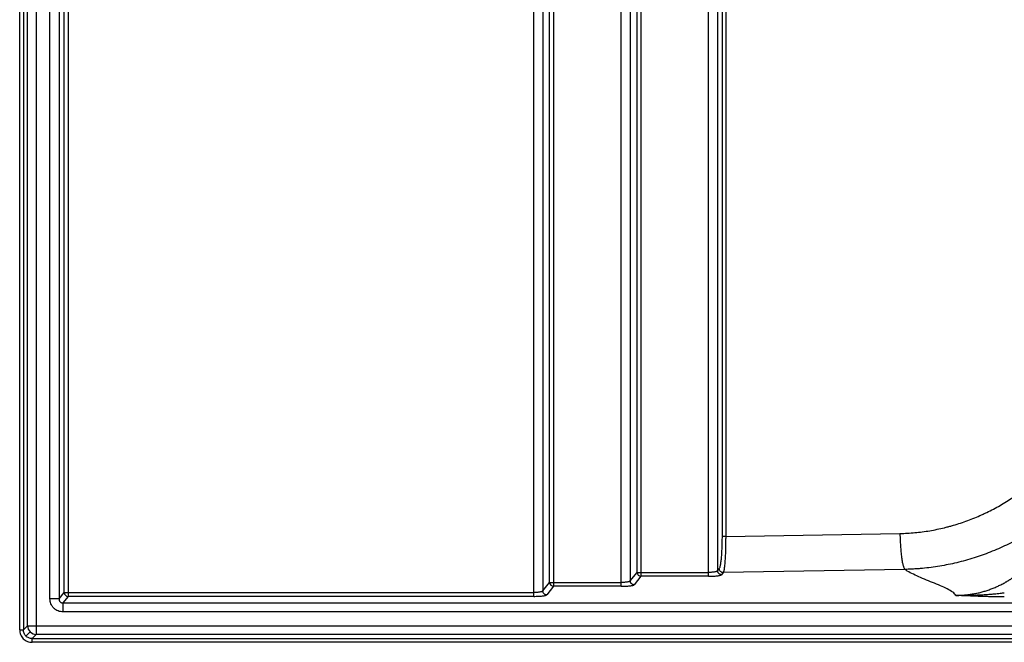
# Model space of a CAD drawing. Extents: x 0 to 1366, y 92 to 676.
# Drawn here: x 0 to 462, y 92 to 384 of the extents above; entities that cross this region are included whole.
import ezdxf

# ---------------------------------------------------------------- set-up
doc = ezdxf.new("R2010")
doc.units = 0
doc.header["$MEASUREMENT"] = 0
doc.layers.get('0').update_dxf_attribs({"lineweight": 0})

msp = doc.modelspace()

# ---------------------------------------------------------------- linework, layer by layer
at = {"color": 18, "lineweight": 25, "true_color": 0x000000}
for p, q in [((0, 97.58), (0, 670.42)), ((1.76, 670.42), (1.76, 97.58)), ((7.75, 672.64), (7.75, 95.36)), ((3.65, 99.46), (3.65, 668.54)), ((14.22, 112.05), (14.22, 655.95)), ((18.45, 655.95), (18.45, 112.05)), ((20.88, 115.09), (20.88, 652.91)), ((22.69, 654.71), (22.69, 113.29)), ((241.3, 115.09), (241.3, 652.91)), ((245.53, 652.19), (245.53, 115.81)), ((248.72, 119.81), (248.72, 648.19)), ((250.54, 650), (250.54, 118)), ((282.31, 119.81), (282.31, 648.19)), ((286.54, 647.48), (286.54, 120.52)), ((289.73, 124.53), (289.73, 643.47)), ((291.55, 645.28), (291.55, 122.72)), ((323.32, 124.53), (323.32, 643.47)), ((327.55, 642.76), (327.55, 125.24)), ((329.76, 141.34), (329.76, 626.66)), ((331.33, 626.66), (331.33, 141.34)), ((331.33, 141.34), (413.11, 142.81)), ((327.55, 125.24), (328.34, 126.23)), ((415.41, 125.95), (330.15, 124.42)), ((286.54, 120.52), (289.73, 124.53)), ((291.55, 122.72), (288.35, 118.72)), ((289.73, 124.53), (323.32, 124.53)), ((323.32, 122.72), (291.55, 122.72)), ((330.15, 124.42), (329.36, 123.44)), ((245.53, 115.81), (248.72, 119.81)), ((250.54, 118), (247.34, 114)), ((248.72, 119.81), (282.31, 119.81)), ((282.31, 118), (250.54, 118)), ((18.45, 112.05), (20.88, 115.09)), ((22.69, 113.29), (20.25, 110.22)), ((20.88, 115.09), (241.3, 115.09)), ((241.3, 113.29), (22.69, 113.29)), ((20.25, 110.22), (1345.8, 110.22)), ((1345.8, 106.01), (20.25, 106.01)), ((1.76, 97.58), (3.65, 99.46)), ((3.65, 99.46), (1362.35, 99.46)), ((7.6, 99.46), (7.75, 99.32)), ((4.98, 96.61), (2.94, 94.57)), ((7.75, 95.36), (5.87, 93.47)), ((5.87, 93.47), (1360.13, 93.47)), ((1358.25, 95.36), (7.75, 95.36)), ((1360.13, 91.71), (5.87, 91.71))]:
    msp.add_line(p, q, dxfattribs=at)
for points, knots in [([(413.11, 142.81), (415.47, 142.85), (417.81, 142.98), (420.13, 143.2), (422.46, 143.42), (424.78, 143.72), (427.09, 144.11), (429.39, 144.5), (431.69, 144.97), (433.97, 145.53), (434.54, 145.67), (435.11, 145.81), (435.68, 145.96), (436.25, 146.11), (436.81, 146.27), (437.38, 146.43), (438.51, 146.75), (439.63, 147.08), (440.75, 147.44), (442.99, 148.16), (445.19, 148.96), (447.37, 149.83), (448.46, 150.27), (449.55, 150.72), (450.63, 151.2), (451.16, 151.43), (451.7, 151.68), (452.23, 151.92), (452.77, 152.17), (453.3, 152.42), (453.83, 152.68), (455.95, 153.7), (458.03, 154.79), (460.07, 155.95), (462.11, 157.12), (464.11, 158.35), (466.08, 159.65)], [0, 0, 0, 0, 1, 1, 1, 2, 2, 2, 3, 3, 3, 4, 4, 4, 5, 5, 5, 6, 6, 6, 7, 7, 7, 8, 8, 8, 9, 9, 9, 10, 10, 10, 11, 11, 11, 12, 12, 12, 12]), ([(477.49, 145.44), (477.41, 145.39), (477.34, 145.34), (477.26, 145.29), (477.04, 145.15), (476.82, 145.01), (476.6, 144.87), (476.24, 144.64), (475.88, 144.4), (475.51, 144.18), (475.26, 144.02), (475.01, 143.86), (474.76, 143.71), (474.51, 143.56), (474.26, 143.4), (474.01, 143.25), (473.43, 142.89), (472.84, 142.54), (472.25, 142.2), (471.66, 141.85), (471.07, 141.51), (470.47, 141.18), (469.27, 140.5), (468.06, 139.84), (466.83, 139.21), (465.62, 138.58), (464.41, 137.98), (463.18, 137.39), (460.66, 136.19), (458.09, 135.07), (455.49, 134.04), (452.98, 133.06), (450.44, 132.15), (447.87, 131.34), (445.19, 130.49), (442.48, 129.73), (439.75, 129.08), (437.13, 128.45), (434.5, 127.92), (431.84, 127.47), (430.47, 127.25), (429.1, 127.04), (427.72, 126.86), (426.37, 126.69), (425.03, 126.54), (423.67, 126.41), (422.98, 126.35), (422.29, 126.29), (421.6, 126.24), (420.92, 126.19), (420.24, 126.14), (419.55, 126.11), (419.21, 126.09), (418.86, 126.07), (418.52, 126.05), (418.17, 126.04), (417.83, 126.02), (417.48, 126.01), (417.12, 126), (416.76, 125.98), (416.4, 125.97), (416.17, 125.97), (415.94, 125.96), (415.71, 125.96), (415.61, 125.95), (415.51, 125.95), (415.41, 125.95)], [0, 0, 0, 0, 1, 1, 1, 2, 2, 2, 3, 3, 3, 4, 4, 4, 5, 5, 5, 6, 6, 6, 7, 7, 7, 8, 8, 8, 9, 9, 9, 10, 10, 10, 11, 11, 11, 12, 12, 12, 13, 13, 13, 14, 14, 14, 15, 15, 15, 16, 16, 16, 17, 17, 17, 18, 18, 18, 19, 19, 19, 20, 20, 20, 21, 21, 21, 22, 22, 22, 22]), ([(328.34, 126.23), (328.43, 126.34), (328.52, 126.52), (328.61, 126.79), (328.65, 126.92), (328.7, 127.07), (328.74, 127.24), (328.79, 127.41), (328.83, 127.61), (328.88, 127.82), (328.92, 128.03), (328.96, 128.27), (329.01, 128.52), (329.05, 128.78), (329.09, 129.05), (329.13, 129.34), (329.17, 129.63), (329.21, 129.95), (329.25, 130.27), (329.28, 130.6), (329.32, 130.95), (329.35, 131.31), (329.39, 131.66), (329.42, 132.04), (329.45, 132.43), (329.48, 132.81), (329.51, 133.21), (329.53, 133.62), (329.56, 134.03), (329.58, 134.44), (329.6, 134.87), (329.63, 135.29), (329.64, 135.72), (329.66, 136.15), (329.68, 136.59), (329.69, 137.02), (329.71, 137.46), (329.72, 137.9), (329.73, 138.34), (329.74, 138.77), (329.75, 139.64), (329.76, 140.5), (329.76, 141.34)], [0, 0, 0, 0, 1, 1, 1, 2, 2, 2, 3, 3, 3, 4, 4, 4, 5, 5, 5, 6, 6, 6, 7, 7, 7, 8, 8, 8, 9, 9, 9, 10, 10, 10, 11, 11, 11, 12, 12, 12, 13, 13, 13, 14, 14, 14, 14]), ([(331.33, 141.34), (331.23, 141.34), (331.14, 141.34), (331.04, 141.34), (330.95, 141.34), (330.86, 141.34), (330.76, 141.34), (330.67, 141.34), (330.58, 141.34), (330.5, 141.34), (330.42, 141.34), (330.34, 141.34), (330.26, 141.34), (330.19, 141.34), (330.12, 141.34), (330.07, 141.34), (330.01, 141.34), (329.96, 141.34), (329.91, 141.34), (329.87, 141.34), (329.84, 141.34), (329.81, 141.34), (329.8, 141.34), (329.79, 141.34), (329.78, 141.34), (329.78, 141.34), (329.77, 141.34), (329.77, 141.34), (329.77, 141.34), (329.77, 141.34), (329.76, 141.34), (329.76, 141.34), (329.76, 141.34), (329.76, 141.34), (329.76, 141.34), (329.76, 141.34), (329.76, 141.34), (329.76, 141.34), (329.76, 141.34), (329.76, 141.34), (329.76, 141.34), (329.76, 141.34), (329.76, 141.34), (329.76, 141.34), (329.76, 141.34), (329.76, 141.34)], [0, 0, 0, 0, 1, 1, 1, 2, 2, 2, 3, 3, 3, 4, 4, 4, 5, 5, 5, 6, 6, 6, 7, 7, 7, 8, 8, 8, 9, 9, 9, 10, 10, 10, 11, 11, 11, 12, 12, 12, 13, 13, 13, 14, 14, 14, 15, 15, 15, 15]), ([(331.33, 141.34), (331.33, 141.3), (331.33, 141.25), (331.33, 141.21), (331.33, 141.16), (331.33, 141.12), (331.33, 141.08), (331.33, 141.03), (331.33, 140.99), (331.33, 140.95), (331.33, 140.9), (331.33, 140.86), (331.33, 140.81), (331.33, 140.77), (331.33, 140.73), (331.33, 140.68), (331.33, 140.64), (331.33, 140.6), (331.33, 140.55), (331.33, 140.51), (331.33, 140.46), (331.33, 140.42), (331.32, 140.38), (331.32, 140.33), (331.32, 140.29), (331.32, 140.24), (331.32, 140.2), (331.32, 140.16), (331.32, 140.11), (331.32, 140.07), (331.32, 140.02), (331.32, 139.98), (331.32, 139.94), (331.32, 139.89), (331.32, 139.85), (331.32, 139.81), (331.32, 139.76), (331.32, 139.72), (331.32, 139.67), (331.32, 139.63), (331.32, 139.59), (331.32, 139.54), (331.32, 139.5), (331.32, 139.45), (331.32, 139.41), (331.32, 139.37), (331.32, 139.32), (331.32, 139.28), (331.32, 139.23), (331.32, 139.19), (331.32, 139.15), (331.32, 139.1), (331.32, 139.06), (331.32, 139.02), (331.32, 138.97), (331.32, 138.93), (331.32, 138.88), (331.31, 138.84), (331.31, 138.8), (331.31, 138.75), (331.31, 138.71), (331.31, 138.67), (331.31, 138.62), (331.31, 138.58), (331.31, 138.53), (331.31, 138.49), (331.31, 138.45), (331.31, 138.4), (331.31, 138.36), (331.31, 138.32), (331.31, 138.27), (331.31, 138.23), (331.31, 138.18), (331.31, 138.14), (331.31, 138.1), (331.31, 138.05), (331.3, 138.01), (331.3, 137.97), (331.3, 137.92), (331.3, 137.88), (331.3, 137.83), (331.3, 137.79), (331.3, 137.75), (331.3, 137.7), (331.3, 137.66), (331.3, 137.62), (331.3, 137.57), (331.3, 137.53), (331.3, 137.49), (331.3, 137.44), (331.29, 137.4), (331.29, 137.36), (331.29, 137.31), (331.29, 137.27), (331.29, 137.23), (331.29, 137.18), (331.29, 137.14), (331.29, 137.1), (331.29, 137.05), (331.29, 137.01), (331.29, 136.97), (331.29, 136.92), (331.29, 136.88), (331.28, 136.84), (331.28, 136.79), (331.28, 136.75), (331.28, 136.71), (331.28, 136.66), (331.28, 136.62), (331.28, 136.58), (331.28, 136.53), (331.28, 136.49), (331.28, 136.45), (331.28, 136.41), (331.27, 136.36), (331.27, 136.32), (331.27, 136.28), (331.27, 136.23), (331.27, 136.19), (331.27, 136.15), (331.27, 136.11), (331.27, 136.06), (331.27, 136.02), (331.26, 135.98), (331.26, 135.93), (331.26, 135.89), (331.26, 135.85), (331.26, 135.81), (331.26, 135.76), (331.26, 135.72), (331.26, 135.68), (331.26, 135.64), (331.25, 135.59), (331.25, 135.55), (331.25, 135.51), (331.25, 135.47), (331.25, 135.42), (331.25, 135.38), (331.25, 135.34), (331.23, 134.88), (331.22, 134.42), (331.2, 133.97), (331.19, 133.52), (331.17, 133.07), (331.15, 132.64), (331.13, 132.19), (331.1, 131.76), (331.08, 131.34), (331.06, 130.91), (331.03, 130.5), (331, 130.1), (330.98, 129.73), (330.95, 129.36), (330.92, 129.01), (330.89, 128.65), (330.86, 128.31), (330.82, 127.99), (330.79, 127.68), (330.76, 127.38), (330.73, 127.11), (330.69, 126.82), (330.66, 126.55), (330.62, 126.3), (330.6, 126.19), (330.58, 126.08), (330.57, 125.97), (330.55, 125.87), (330.53, 125.76), (330.51, 125.66), (330.49, 125.56), (330.47, 125.46), (330.45, 125.37), (330.43, 125.27), (330.41, 125.18), (330.39, 125.1), (330.39, 125.08), (330.38, 125.06), (330.38, 125.04), (330.37, 125.02), (330.37, 125), (330.36, 124.98), (330.36, 124.96), (330.35, 124.94), (330.35, 124.92), (330.34, 124.9), (330.33, 124.89), (330.33, 124.87), (330.32, 124.85), (330.32, 124.83), (330.31, 124.81), (330.3, 124.79), (330.3, 124.77), (330.29, 124.75), (330.29, 124.74), (330.28, 124.72), (330.27, 124.7), (330.27, 124.68), (330.26, 124.66), (330.26, 124.65), (330.25, 124.63), (330.24, 124.61), (330.24, 124.6), (330.23, 124.58), (330.22, 124.56), (330.21, 124.55), (330.21, 124.53), (330.2, 124.52), (330.19, 124.5), (330.19, 124.49), (330.18, 124.47), (330.17, 124.46), (330.16, 124.45), (330.16, 124.43), (330.15, 124.42)], [0, 0, 0, 0, 1, 1, 1, 2, 2, 2, 3, 3, 3, 4, 4, 4, 5, 5, 5, 6, 6, 6, 7, 7, 7, 8, 8, 8, 9, 9, 9, 10, 10, 10, 11, 11, 11, 12, 12, 12, 13, 13, 13, 14, 14, 14, 15, 15, 15, 16, 16, 16, 17, 17, 17, 18, 18, 18, 19, 19, 19, 20, 20, 20, 21, 21, 21, 22, 22, 22, 23, 23, 23, 24, 24, 24, 25, 25, 25, 26, 26, 26, 27, 27, 27, 28, 28, 28, 29, 29, 29, 30, 30, 30, 31, 31, 31, 32, 32, 32, 33, 33, 33, 34, 34, 34, 35, 35, 35, 36, 36, 36, 37, 37, 37, 38, 38, 38, 39, 39, 39, 40, 40, 40, 41, 41, 41, 42, 42, 42, 43, 43, 43, 44, 44, 44, 45, 45, 45, 46, 46, 46, 47, 47, 47, 48, 48, 48, 49, 49, 49, 50, 50, 50, 51, 51, 51, 52, 52, 52, 53, 53, 53, 54, 54, 54, 55, 55, 55, 56, 56, 56, 57, 57, 57, 58, 58, 58, 59, 59, 59, 60, 60, 60, 61, 61, 61, 62, 62, 62, 63, 63, 63, 64, 64, 64, 65, 65, 65, 66, 66, 66, 67, 67, 67, 68, 68, 68, 69, 69, 69, 70, 70, 70, 71, 71, 71, 71]), ([(413.11, 142.81), (413.11, 142.8), (413.11, 142.79), (413.11, 142.79), (413.11, 142.78), (413.11, 142.77), (413.11, 142.76), (413.11, 142.75), (413.11, 142.73), (413.11, 142.72), (413.12, 142.69), (413.12, 142.66), (413.12, 142.63), (413.12, 142.57), (413.12, 142.51), (413.12, 142.46), (413.12, 142.34), (413.12, 142.22), (413.13, 142.1), (413.13, 141.86), (413.14, 141.63), (413.15, 141.39), (413.16, 140.91), (413.18, 140.42), (413.2, 139.93), (413.22, 139.45), (413.24, 138.96), (413.27, 138.47), (413.29, 137.98), (413.32, 137.49), (413.35, 137.01), (413.39, 136.52), (413.42, 136.04), (413.46, 135.57), (413.5, 135.09), (413.54, 134.63), (413.58, 134.17), (413.63, 133.72), (413.68, 133.27), (413.72, 132.84), (413.77, 132.41), (413.83, 131.99), (413.88, 131.59), (413.94, 131.19), (413.99, 130.81), (414.05, 130.44), (414.11, 130.07), (414.17, 129.73), (414.23, 129.4), (414.3, 129.08), (414.36, 128.77), (414.42, 128.49), (414.49, 128.21), (414.55, 127.95), (414.62, 127.71), (414.69, 127.48), (414.75, 127.26), (414.82, 127.07), (414.89, 126.88), (414.95, 126.71), (415.02, 126.56), (415.08, 126.42), (415.15, 126.3), (415.22, 126.19), (415.28, 126.09), (415.35, 126.01), (415.41, 125.95)], [0, 0, 0, 0, 1, 1, 1, 2, 2, 2, 3, 3, 3, 4, 4, 4, 5, 5, 5, 6, 6, 6, 7, 7, 7, 8, 8, 8, 9, 9, 9, 10, 10, 10, 11, 11, 11, 12, 12, 12, 13, 13, 13, 14, 14, 14, 15, 15, 15, 16, 16, 16, 17, 17, 17, 18, 18, 18, 19, 19, 19, 20, 20, 20, 21, 21, 21, 22, 22, 22, 22]), ([(327.55, 125.24), (327.55, 125.24), (327.55, 125.24), (327.55, 125.24), (327.55, 125.24), (327.55, 125.24), (327.55, 125.24), (327.55, 125.24), (327.55, 125.24), (327.55, 125.24), (327.55, 125.24), (327.55, 125.23), (327.55, 125.23), (327.54, 125.23), (327.54, 125.23), (327.54, 125.22), (327.54, 125.22), (327.53, 125.21), (327.53, 125.2), (327.52, 125.19), (327.51, 125.18), (327.49, 125.17), (327.47, 125.14), (327.44, 125.12), (327.4, 125.1), (327.33, 125.05), (327.23, 125.01), (327.11, 124.96), (326.99, 124.92), (326.85, 124.88), (326.7, 124.84), (326.54, 124.8), (326.36, 124.76), (326.17, 124.73), (325.97, 124.7), (325.77, 124.67), (325.54, 124.64), (325.32, 124.62), (325.09, 124.6), (324.85, 124.58), (324.6, 124.56), (324.35, 124.55), (324.1, 124.54), (323.84, 124.53), (323.58, 124.53), (323.32, 124.53)], [0, 0, 0, 0, 1, 1, 1, 2, 2, 2, 3, 3, 3, 4, 4, 4, 5, 5, 5, 6, 6, 6, 7, 7, 7, 8, 8, 8, 9, 9, 9, 10, 10, 10, 11, 11, 11, 12, 12, 12, 13, 13, 13, 14, 14, 14, 15, 15, 15, 15]), ([(329.36, 123.44), (329.36, 123.44), (329.36, 123.44), (329.36, 123.44), (329.36, 123.44), (329.36, 123.44), (329.36, 123.44), (329.36, 123.44), (329.35, 123.44), (329.35, 123.44), (329.35, 123.44), (329.35, 123.44), (329.34, 123.44), (329.34, 123.44), (329.33, 123.44), (329.32, 123.44), (329.31, 123.44), (329.3, 123.44), (329.28, 123.44), (329.26, 123.44), (329.23, 123.44), (329.2, 123.44), (329.15, 123.45), (329.09, 123.46), (329.04, 123.47), (328.92, 123.49), (328.81, 123.52), (328.7, 123.57), (328.59, 123.61), (328.48, 123.67), (328.38, 123.74), (328.28, 123.81), (328.18, 123.88), (328.09, 123.97), (328, 124.06), (327.92, 124.16), (327.85, 124.26), (327.79, 124.36), (327.73, 124.47), (327.69, 124.58), (327.64, 124.69), (327.61, 124.8), (327.59, 124.91), (327.56, 125.03), (327.55, 125.14), (327.55, 125.24)], [0, 0, 0, 0, 1, 1, 1, 2, 2, 2, 3, 3, 3, 4, 4, 4, 5, 5, 5, 6, 6, 6, 7, 7, 7, 8, 8, 8, 9, 9, 9, 10, 10, 10, 11, 11, 11, 12, 12, 12, 13, 13, 13, 14, 14, 14, 15, 15, 15, 15]), ([(330.15, 124.42), (329.91, 124.42), (329.68, 124.47), (329.46, 124.56), (329.24, 124.66), (329.04, 124.79), (328.88, 124.96), (328.71, 125.12), (328.57, 125.32), (328.48, 125.54), (328.39, 125.76), (328.34, 125.99), (328.34, 126.23)], [0, 0, 0, 0, 1, 1, 1, 2, 2, 2, 3, 3, 3, 4, 4, 4, 4]), ([(439.32, 113.74), (439.06, 114.25), (438.56, 114.75), (437.87, 115.25), (437.19, 115.76), (436.32, 116.26), (435.34, 116.77), (434.35, 117.27), (433.24, 117.78), (432.07, 118.28), (430.9, 118.79), (429.66, 119.3), (428.4, 119.8), (427.15, 120.31), (425.88, 120.82), (424.64, 121.33), (423.4, 121.84), (422.19, 122.35), (421.05, 122.86), (419.92, 123.37), (418.86, 123.89), (417.9, 124.4), (416.95, 124.92), (416.11, 125.43), (415.41, 125.95)], [0, 0, 0, 0, 1, 1, 1, 2, 2, 2, 3, 3, 3, 4, 4, 4, 5, 5, 5, 6, 6, 6, 7, 7, 7, 8, 8, 8, 8]), ([(286.54, 120.52), (286.54, 120.52), (286.54, 120.52), (286.54, 120.52), (286.54, 120.52), (286.54, 120.52), (286.54, 120.52), (286.54, 120.52), (286.54, 120.52), (286.54, 120.52), (286.54, 120.52), (286.54, 120.52), (286.54, 120.52), (286.53, 120.51), (286.53, 120.51), (286.53, 120.51), (286.53, 120.5), (286.52, 120.49), (286.52, 120.49), (286.51, 120.48), (286.5, 120.46), (286.48, 120.45), (286.46, 120.43), (286.43, 120.4), (286.39, 120.38), (286.32, 120.33), (286.22, 120.29), (286.1, 120.25), (285.98, 120.2), (285.84, 120.16), (285.69, 120.12), (285.53, 120.08), (285.35, 120.05), (285.16, 120.01), (284.96, 119.98), (284.76, 119.95), (284.53, 119.93), (284.31, 119.9), (284.08, 119.88), (283.84, 119.86), (283.59, 119.84), (283.34, 119.83), (283.09, 119.82), (282.83, 119.81), (282.57, 119.81), (282.31, 119.81)], [0, 0, 0, 0, 1, 1, 1, 2, 2, 2, 3, 3, 3, 4, 4, 4, 5, 5, 5, 6, 6, 6, 7, 7, 7, 8, 8, 8, 9, 9, 9, 10, 10, 10, 11, 11, 11, 12, 12, 12, 13, 13, 13, 14, 14, 14, 15, 15, 15, 15]), ([(288.35, 118.72), (288.35, 118.72), (288.35, 118.72), (288.35, 118.72), (288.35, 118.72), (288.35, 118.72), (288.35, 118.72), (288.35, 118.72), (288.34, 118.72), (288.34, 118.72), (288.34, 118.72), (288.34, 118.72), (288.33, 118.72), (288.33, 118.72), (288.32, 118.72), (288.31, 118.72), (288.3, 118.72), (288.29, 118.72), (288.27, 118.72), (288.25, 118.72), (288.22, 118.73), (288.19, 118.73), (288.14, 118.73), (288.08, 118.74), (288.03, 118.75), (287.91, 118.77), (287.8, 118.81), (287.69, 118.85), (287.58, 118.9), (287.47, 118.95), (287.37, 119.02), (287.27, 119.09), (287.17, 119.17), (287.08, 119.26), (286.99, 119.34), (286.91, 119.44), (286.84, 119.54), (286.78, 119.65), (286.72, 119.75), (286.68, 119.86), (286.63, 119.98), (286.6, 120.09), (286.58, 120.2), (286.55, 120.31), (286.54, 120.42), (286.54, 120.52)], [0, 0, 0, 0, 1, 1, 1, 2, 2, 2, 3, 3, 3, 4, 4, 4, 5, 5, 5, 6, 6, 6, 7, 7, 7, 8, 8, 8, 9, 9, 9, 10, 10, 10, 11, 11, 11, 12, 12, 12, 13, 13, 13, 14, 14, 14, 15, 15, 15, 15]), ([(323.32, 122.72), (323.32, 122.75), (323.32, 122.82), (323.32, 122.92), (323.32, 123.02), (323.32, 123.16), (323.32, 123.32), (323.32, 123.49), (323.32, 123.68), (323.32, 123.88), (323.32, 124.09), (323.32, 124.31), (323.32, 124.53)], [0, 0, 0, 0, 1, 1, 1, 2, 2, 2, 3, 3, 3, 4, 4, 4, 4]), ([(323.32, 122.72), (323.66, 122.72), (324.01, 122.72), (324.37, 122.73), (324.72, 122.74), (325.08, 122.75), (325.43, 122.77), (325.78, 122.79), (326.12, 122.81), (326.45, 122.83), (326.78, 122.86), (327.1, 122.89), (327.39, 122.92), (327.68, 122.96), (327.94, 123), (328.17, 123.04), (328.4, 123.08), (328.6, 123.12), (328.77, 123.16), (328.93, 123.21), (329.07, 123.25), (329.16, 123.3), (329.26, 123.35), (329.33, 123.39), (329.36, 123.44)], [0, 0, 0, 0, 1, 1, 1, 2, 2, 2, 3, 3, 3, 4, 4, 4, 5, 5, 5, 6, 6, 6, 7, 7, 7, 8, 8, 8, 8]), ([(439.32, 113.74), (439.4, 113.74), (439.48, 113.74), (439.55, 113.74), (439.63, 113.74), (439.71, 113.74), (439.78, 113.74), (439.86, 113.74), (439.94, 113.74), (440.01, 113.75), (440.09, 113.75), (440.17, 113.75), (440.24, 113.75), (440.32, 113.75), (440.39, 113.75), (440.47, 113.75), (440.55, 113.76), (440.62, 113.76), (440.7, 113.76), (440.78, 113.76), (440.85, 113.76), (440.93, 113.77), (441.01, 113.77), (441.08, 113.77), (441.16, 113.78), (441.24, 113.78), (441.31, 113.78), (441.39, 113.79), (441.47, 113.79), (441.54, 113.79), (441.62, 113.8), (441.7, 113.8), (441.77, 113.8), (441.85, 113.81), (441.93, 113.81), (442, 113.82), (442.08, 113.82), (442.16, 113.82), (442.23, 113.83), (442.31, 113.83), (442.38, 113.84), (442.46, 113.84), (442.54, 113.85), (442.61, 113.85), (442.69, 113.86), (442.77, 113.86), (442.84, 113.87), (442.92, 113.88), (443, 113.88), (443.07, 113.89), (443.15, 113.89), (443.22, 113.9), (443.3, 113.91), (443.38, 113.91), (443.45, 113.92), (443.53, 113.93), (443.6, 113.93), (443.68, 113.94), (443.76, 113.95), (443.83, 113.95), (443.91, 113.96), (443.99, 113.97), (444.06, 113.98), (444.14, 113.98), (444.21, 113.99), (444.29, 114), (444.37, 114.01), (444.44, 114.02), (444.52, 114.02), (444.59, 114.03), (444.67, 114.04), (444.75, 114.05), (444.82, 114.06), (444.9, 114.07), (444.97, 114.08), (445.05, 114.09), (445.12, 114.1), (445.2, 114.1), (445.28, 114.11), (445.35, 114.12), (445.43, 114.13), (445.5, 114.14), (445.58, 114.15), (445.65, 114.16), (445.73, 114.17), (445.8, 114.18), (445.88, 114.19), (445.96, 114.21), (446.03, 114.22), (446.11, 114.23), (446.18, 114.24), (446.26, 114.25), (446.33, 114.26), (446.41, 114.27), (446.48, 114.28), (446.56, 114.29), (446.63, 114.31), (446.71, 114.32), (446.78, 114.33), (446.86, 114.34), (446.93, 114.35), (447.01, 114.37), (447.08, 114.38), (447.16, 114.39), (447.23, 114.4), (447.31, 114.42), (447.96, 114.53), (448.61, 114.65), (449.26, 114.79), (449.91, 114.93), (450.55, 115.09), (451.19, 115.25), (451.83, 115.42), (452.47, 115.6), (453.1, 115.79), (453.74, 115.99), (454.37, 116.2), (454.99, 116.42), (455.62, 116.64), (456.24, 116.87), (456.85, 117.12), (457.47, 117.37), (458.08, 117.63), (458.69, 117.9), (459.3, 118.18), (459.9, 118.46), (460.5, 118.76), (461.1, 119.06), (461.69, 119.38), (462.27, 119.71), (462.41, 119.78), (462.54, 119.86), (462.68, 119.93), (462.81, 120.01), (462.95, 120.09), (463.08, 120.17), (463.22, 120.25), (463.35, 120.33), (463.48, 120.41), (463.62, 120.49), (463.75, 120.57), (463.88, 120.65), (464.02, 120.73), (464.15, 120.81), (464.28, 120.89), (464.42, 120.98), (464.55, 121.06), (464.68, 121.15), (464.81, 121.23), (464.94, 121.32), (465.08, 121.4), (465.21, 121.49), (465.34, 121.57), (465.47, 121.66), (465.6, 121.75), (465.73, 121.84), (465.86, 121.92), (465.99, 122.01), (466.12, 122.1), (466.25, 122.19), (466.38, 122.28), (466.51, 122.37), (466.63, 122.47), (466.76, 122.56), (466.89, 122.65), (467.02, 122.74), (467.15, 122.83), (467.27, 122.93), (467.4, 123.02), (467.53, 123.12), (467.65, 123.21), (467.78, 123.31), (467.91, 123.4), (468.03, 123.5), (468.16, 123.6), (468.28, 123.69), (468.41, 123.79), (468.53, 123.89), (468.66, 123.99), (468.78, 124.09), (468.9, 124.19)], [0, 0, 0, 0, 1, 1, 1, 2, 2, 2, 3, 3, 3, 4, 4, 4, 5, 5, 5, 6, 6, 6, 7, 7, 7, 8, 8, 8, 9, 9, 9, 10, 10, 10, 11, 11, 11, 12, 12, 12, 13, 13, 13, 14, 14, 14, 15, 15, 15, 16, 16, 16, 17, 17, 17, 18, 18, 18, 19, 19, 19, 20, 20, 20, 21, 21, 21, 22, 22, 22, 23, 23, 23, 24, 24, 24, 25, 25, 25, 26, 26, 26, 27, 27, 27, 28, 28, 28, 29, 29, 29, 30, 30, 30, 31, 31, 31, 32, 32, 32, 33, 33, 33, 34, 34, 34, 35, 35, 35, 36, 36, 36, 37, 37, 37, 38, 38, 38, 39, 39, 39, 40, 40, 40, 41, 41, 41, 42, 42, 42, 43, 43, 43, 44, 44, 44, 45, 45, 45, 46, 46, 46, 47, 47, 47, 48, 48, 48, 49, 49, 49, 50, 50, 50, 51, 51, 51, 52, 52, 52, 53, 53, 53, 54, 54, 54, 55, 55, 55, 56, 56, 56, 57, 57, 57, 58, 58, 58, 59, 59, 59, 60, 60, 60, 60]), ([(245.53, 115.81), (245.53, 115.81), (245.53, 115.81), (245.53, 115.81), (245.53, 115.81), (245.53, 115.81), (245.53, 115.81), (245.53, 115.8), (245.53, 115.8), (245.53, 115.8), (245.53, 115.8), (245.53, 115.8), (245.53, 115.8), (245.52, 115.8), (245.52, 115.79), (245.52, 115.79), (245.52, 115.78), (245.51, 115.78), (245.51, 115.77), (245.5, 115.76), (245.48, 115.75), (245.47, 115.74), (245.45, 115.71), (245.42, 115.69), (245.38, 115.66), (245.31, 115.62), (245.21, 115.57), (245.09, 115.53), (244.97, 115.49), (244.83, 115.44), (244.68, 115.4), (244.52, 115.37), (244.34, 115.33), (244.15, 115.3), (243.95, 115.26), (243.75, 115.24), (243.52, 115.21), (243.3, 115.18), (243.07, 115.16), (242.83, 115.15), (242.58, 115.13), (242.33, 115.11), (242.08, 115.11), (241.82, 115.1), (241.56, 115.09), (241.3, 115.09)], [0, 0, 0, 0, 1, 1, 1, 2, 2, 2, 3, 3, 3, 4, 4, 4, 5, 5, 5, 6, 6, 6, 7, 7, 7, 8, 8, 8, 9, 9, 9, 10, 10, 10, 11, 11, 11, 12, 12, 12, 13, 13, 13, 14, 14, 14, 15, 15, 15, 15]), ([(247.34, 114), (247.34, 114), (247.34, 114), (247.34, 114), (247.34, 114), (247.34, 114), (247.34, 114), (247.34, 114), (247.33, 114), (247.33, 114), (247.33, 114), (247.33, 114), (247.32, 114), (247.32, 114), (247.31, 114), (247.3, 114), (247.29, 114), (247.28, 114), (247.26, 114), (247.24, 114.01), (247.21, 114.01), (247.18, 114.01), (247.13, 114.02), (247.07, 114.03), (247.01, 114.04), (246.9, 114.06), (246.79, 114.09), (246.68, 114.14), (246.57, 114.18), (246.46, 114.24), (246.36, 114.3), (246.26, 114.37), (246.16, 114.45), (246.07, 114.54), (245.98, 114.63), (245.9, 114.72), (245.83, 114.83), (245.77, 114.93), (245.71, 115.04), (245.66, 115.15), (245.62, 115.26), (245.59, 115.37), (245.56, 115.48), (245.54, 115.59), (245.53, 115.7), (245.53, 115.81)], [0, 0, 0, 0, 1, 1, 1, 2, 2, 2, 3, 3, 3, 4, 4, 4, 5, 5, 5, 6, 6, 6, 7, 7, 7, 8, 8, 8, 9, 9, 9, 10, 10, 10, 11, 11, 11, 12, 12, 12, 13, 13, 13, 14, 14, 14, 15, 15, 15, 15]), ([(282.31, 118), (282.31, 118.03), (282.31, 118.1), (282.31, 118.2), (282.31, 118.31), (282.31, 118.44), (282.31, 118.61), (282.31, 118.77), (282.31, 118.96), (282.31, 119.17), (282.31, 119.37), (282.31, 119.59), (282.31, 119.81)], [0, 0, 0, 0, 1, 1, 1, 2, 2, 2, 3, 3, 3, 4, 4, 4, 4]), ([(282.31, 118), (282.65, 118), (283, 118.01), (283.36, 118.01), (283.71, 118.02), (284.07, 118.04), (284.42, 118.05), (284.77, 118.07), (285.11, 118.09), (285.44, 118.12), (285.77, 118.14), (286.09, 118.17), (286.38, 118.21), (286.67, 118.24), (286.93, 118.28), (287.16, 118.32), (287.39, 118.36), (287.59, 118.4), (287.76, 118.45), (287.92, 118.49), (288.06, 118.54), (288.15, 118.58), (288.25, 118.63), (288.32, 118.67), (288.35, 118.72)], [0, 0, 0, 0, 1, 1, 1, 2, 2, 2, 3, 3, 3, 4, 4, 4, 5, 5, 5, 6, 6, 6, 7, 7, 7, 8, 8, 8, 8]), ([(20.25, 106.01), (19.89, 106.01), (19.52, 106.04), (19.15, 106.11), (18.77, 106.18), (18.39, 106.29), (18.02, 106.43), (17.65, 106.58), (17.29, 106.77), (16.94, 106.99), (16.6, 107.22), (16.28, 107.48), (15.98, 107.77), (15.69, 108.07), (15.43, 108.39), (15.2, 108.74), (14.98, 109.08), (14.79, 109.45), (14.65, 109.82), (14.5, 110.19), (14.39, 110.57), (14.33, 110.95), (14.26, 111.32), (14.22, 111.69), (14.22, 112.05)], [0, 0, 0, 0, 1, 1, 1, 2, 2, 2, 3, 3, 3, 4, 4, 4, 5, 5, 5, 6, 6, 6, 7, 7, 7, 8, 8, 8, 8]), ([(18.45, 112.05), (18.43, 112.05), (18.38, 112.05), (18.31, 112.05), (18.24, 112.05), (18.15, 112.05), (18.04, 112.05), (17.92, 112.05), (17.78, 112.05), (17.62, 112.05), (17.46, 112.05), (17.27, 112.05), (17.07, 112.05), (16.87, 112.05), (16.65, 112.05), (16.42, 112.05), (16.19, 112.05), (15.94, 112.05), (15.7, 112.05), (15.45, 112.05), (15.2, 112.05), (14.95, 112.05), (14.83, 112.05), (14.71, 112.05), (14.59, 112.05), (14.52, 112.05), (14.46, 112.05), (14.4, 112.05), (14.37, 112.05), (14.34, 112.05), (14.31, 112.05), (14.3, 112.05), (14.28, 112.05), (14.27, 112.05), (14.26, 112.05), (14.25, 112.05), (14.25, 112.05), (14.24, 112.05), (14.24, 112.05), (14.24, 112.05), (14.23, 112.05), (14.23, 112.05), (14.23, 112.05), (14.23, 112.05), (14.23, 112.05), (14.22, 112.05)], [0, 0, 0, 0, 1, 1, 1, 2, 2, 2, 3, 3, 3, 4, 4, 4, 5, 5, 5, 6, 6, 6, 7, 7, 7, 8, 8, 8, 9, 9, 9, 10, 10, 10, 11, 11, 11, 12, 12, 12, 13, 13, 13, 14, 14, 14, 15, 15, 15, 15]), ([(18.45, 112.05), (18.45, 112.03), (18.45, 112.02), (18.45, 112), (18.45, 111.99), (18.45, 111.97), (18.45, 111.96), (18.45, 111.94), (18.45, 111.92), (18.45, 111.91), (18.45, 111.89), (18.45, 111.88), (18.46, 111.86), (18.46, 111.85), (18.46, 111.83), (18.46, 111.82), (18.46, 111.8), (18.46, 111.79), (18.46, 111.77), (18.47, 111.76), (18.47, 111.74), (18.47, 111.73), (18.47, 111.71), (18.47, 111.7), (18.48, 111.68), (18.49, 111.62), (18.5, 111.56), (18.52, 111.5), (18.53, 111.45), (18.55, 111.39), (18.57, 111.33), (18.59, 111.28), (18.62, 111.22), (18.64, 111.17), (18.67, 111.11), (18.7, 111.06), (18.73, 111.01), (18.79, 110.91), (18.87, 110.82), (18.95, 110.73), (19.04, 110.65), (19.13, 110.57), (19.23, 110.51), (19.28, 110.48), (19.33, 110.45), (19.38, 110.42), (19.43, 110.39), (19.49, 110.37), (19.54, 110.34), (19.6, 110.32), (19.65, 110.3), (19.71, 110.29), (19.77, 110.27), (19.83, 110.26), (19.89, 110.25), (19.91, 110.24), (19.94, 110.24), (19.97, 110.24), (20, 110.23), (20.03, 110.23), (20.06, 110.23), (20.09, 110.23), (20.12, 110.22), (20.15, 110.22), (20.19, 110.22), (20.22, 110.22), (20.25, 110.22)], [0, 0, 0, 0, 1, 1, 1, 2, 2, 2, 3, 3, 3, 4, 4, 4, 5, 5, 5, 6, 6, 6, 7, 7, 7, 8, 8, 8, 9, 9, 9, 10, 10, 10, 11, 11, 11, 12, 12, 12, 13, 13, 13, 14, 14, 14, 15, 15, 15, 16, 16, 16, 17, 17, 17, 18, 18, 18, 19, 19, 19, 20, 20, 20, 21, 21, 21, 22, 22, 22, 22]), ([(241.3, 113.29), (241.3, 113.31), (241.3, 113.38), (241.3, 113.49), (241.3, 113.59), (241.3, 113.73), (241.3, 113.89), (241.3, 114.06), (241.3, 114.25), (241.3, 114.45), (241.3, 114.65), (241.3, 114.87), (241.3, 115.09)], [0, 0, 0, 0, 1, 1, 1, 2, 2, 2, 3, 3, 3, 4, 4, 4, 4]), ([(241.3, 113.29), (241.64, 113.29), (241.99, 113.29), (242.34, 113.3), (242.7, 113.31), (243.06, 113.32), (243.41, 113.34), (243.76, 113.35), (244.1, 113.37), (244.43, 113.4), (244.76, 113.43), (245.08, 113.46), (245.37, 113.49), (245.66, 113.53), (245.92, 113.56), (246.15, 113.6), (246.38, 113.64), (246.58, 113.69), (246.75, 113.73), (246.91, 113.78), (247.05, 113.82), (247.14, 113.87), (247.24, 113.91), (247.31, 113.96), (247.34, 114)], [0, 0, 0, 0, 1, 1, 1, 2, 2, 2, 3, 3, 3, 4, 4, 4, 5, 5, 5, 6, 6, 6, 7, 7, 7, 8, 8, 8, 8]), ([(462.09, 114.85), (462.04, 114.85), (461.98, 114.84), (461.93, 114.83), (461.77, 114.81), (461.6, 114.79), (461.44, 114.77), (461.17, 114.74), (460.9, 114.71), (460.64, 114.67), (460.26, 114.63), (459.88, 114.59), (459.5, 114.55), (459.02, 114.49), (458.53, 114.44), (458.04, 114.39), (457.45, 114.34), (456.85, 114.28), (456.26, 114.23), (455.78, 114.19), (455.31, 114.15), (454.83, 114.11), (454.36, 114.07), (453.88, 114.04), (453.4, 114), (452.93, 113.97), (452.45, 113.94), (451.97, 113.91), (451.49, 113.89), (451.01, 113.86), (450.53, 113.84), (449.59, 113.79), (448.65, 113.75), (447.72, 113.73), (446.77, 113.7), (445.83, 113.68), (444.9, 113.68), (444.43, 113.67), (443.97, 113.67), (443.5, 113.67), (443.03, 113.67), (442.57, 113.67), (442.1, 113.68), (441.64, 113.69), (441.18, 113.69), (440.71, 113.7), (440.48, 113.71), (440.25, 113.71), (440.02, 113.72), (439.9, 113.72), (439.79, 113.73), (439.67, 113.73), (439.61, 113.73), (439.55, 113.73), (439.48, 113.74), (439.46, 113.74), (439.43, 113.74), (439.41, 113.74), (439.39, 113.74), (439.38, 113.74), (439.37, 113.74), (439.36, 113.74), (439.35, 113.74), (439.34, 113.74), (439.34, 113.74), (439.34, 113.74), (439.33, 113.74), (439.33, 113.74), (439.33, 113.74), (439.32, 113.74)], [0, 0, 0, 0, 1, 1, 1, 2, 2, 2, 3, 3, 3, 4, 4, 4, 5, 5, 5, 6, 6, 6, 7, 7, 7, 8, 8, 8, 9, 9, 9, 10, 10, 10, 11, 11, 11, 12, 12, 12, 13, 13, 13, 14, 14, 14, 15, 15, 15, 16, 16, 16, 17, 17, 17, 18, 18, 18, 19, 19, 19, 20, 20, 20, 21, 21, 21, 22, 22, 22, 23, 23, 23, 23]), ([(462.09, 113.05), (462.03, 113.05), (461.97, 113.05), (461.9, 113.05), (461.84, 113.05), (461.78, 113.05), (461.71, 113.05), (461.65, 113.05), (461.59, 113.05), (461.52, 113.05), (461.46, 113.05), (461.4, 113.05), (461.33, 113.05), (461.27, 113.05), (461.2, 113.05), (461.14, 113.05), (461.07, 113.05), (461.01, 113.05), (460.95, 113.05), (460.88, 113.05), (460.82, 113.05), (460.75, 113.05), (460.69, 113.05), (460.62, 113.05), (460.56, 113.05), (460.49, 113.05), (460.43, 113.05), (460.36, 113.05), (460.3, 113.05), (460.23, 113.05), (460.16, 113.05), (460.1, 113.05), (460.03, 113.05), (459.97, 113.06), (459.9, 113.06), (459.83, 113.06), (459.77, 113.06), (459.7, 113.06), (459.63, 113.06), (459.57, 113.06), (459.5, 113.06), (459.43, 113.06), (459.37, 113.06), (459.3, 113.06), (459.23, 113.06), (459.17, 113.06), (459.1, 113.06), (459.03, 113.06), (458.96, 113.07), (458.9, 113.07), (458.83, 113.07), (458.76, 113.07), (458.69, 113.07), (458.62, 113.07), (458.56, 113.07), (458.49, 113.07), (458.42, 113.07), (458.35, 113.07), (458.28, 113.07), (458.21, 113.08), (458.14, 113.08), (458.08, 113.08), (458.01, 113.08), (457.94, 113.08), (457.87, 113.08), (457.8, 113.08), (457.73, 113.08), (457.66, 113.08), (457.59, 113.08), (457.52, 113.09), (457.45, 113.09), (457.38, 113.09), (457.31, 113.09), (457.24, 113.09), (457.17, 113.09), (457.1, 113.09), (457.03, 113.09), (456.96, 113.1), (456.89, 113.1), (456.82, 113.1), (456.75, 113.1), (456.68, 113.1), (456.6, 113.1), (456.53, 113.1), (456.46, 113.11), (456.39, 113.11), (456.32, 113.11), (456.25, 113.11), (456.01, 113.11), (455.78, 113.12), (455.54, 113.12), (455.31, 113.13), (455.07, 113.14), (454.83, 113.14), (454.59, 113.15), (454.35, 113.15), (454.11, 113.16), (453.86, 113.17), (453.62, 113.17), (453.37, 113.18), (452.9, 113.19), (452.43, 113.21), (451.97, 113.22), (451.48, 113.24), (451, 113.25), (450.51, 113.27), (450.05, 113.28), (449.59, 113.3), (449.12, 113.32), (448.64, 113.34), (448.16, 113.35), (447.68, 113.37), (446.74, 113.41), (445.81, 113.45), (444.88, 113.49), (443.95, 113.53), (443.02, 113.57), (442.09, 113.61), (441.87, 113.62), (441.64, 113.63), (441.42, 113.64), (441.18, 113.65), (440.94, 113.66), (440.71, 113.68), (440.49, 113.69), (440.27, 113.7), (440.05, 113.71), (439.81, 113.72), (439.57, 113.73), (439.32, 113.74)], [0, 0, 0, 0, 1, 1, 1, 2, 2, 2, 3, 3, 3, 4, 4, 4, 5, 5, 5, 6, 6, 6, 7, 7, 7, 8, 8, 8, 9, 9, 9, 10, 10, 10, 11, 11, 11, 12, 12, 12, 13, 13, 13, 14, 14, 14, 15, 15, 15, 16, 16, 16, 17, 17, 17, 18, 18, 18, 19, 19, 19, 20, 20, 20, 21, 21, 21, 22, 22, 22, 23, 23, 23, 24, 24, 24, 25, 25, 25, 26, 26, 26, 27, 27, 27, 28, 28, 28, 29, 29, 29, 30, 30, 30, 31, 31, 31, 32, 32, 32, 33, 33, 33, 34, 34, 34, 35, 35, 35, 36, 36, 36, 37, 37, 37, 38, 38, 38, 39, 39, 39, 40, 40, 40, 41, 41, 41, 42, 42, 42, 43, 43, 43, 43]), ([(20.25, 110.22), (20.25, 110.19), (20.25, 110.13), (20.25, 110.06), (20.25, 109.98), (20.25, 109.88), (20.25, 109.76), (20.25, 109.64), (20.25, 109.5), (20.25, 109.34), (20.25, 109.18), (20.25, 109), (20.25, 108.81), (20.25, 108.62), (20.25, 108.41), (20.25, 108.19), (20.25, 107.98), (20.25, 107.75), (20.25, 107.51), (20.25, 107.27), (20.25, 107.02), (20.25, 106.77), (20.25, 106.52), (20.25, 106.26), (20.25, 106.01)], [0, 0, 0, 0, 1, 1, 1, 2, 2, 2, 3, 3, 3, 4, 4, 4, 5, 5, 5, 6, 6, 6, 7, 7, 7, 8, 8, 8, 8]), ([(0, 97.58), (0, 97.19), (0.04, 96.8), (0.11, 96.41), (0.18, 96.03), (0.29, 95.66), (0.44, 95.31), (0.58, 94.95), (0.76, 94.61), (0.97, 94.29), (1.18, 93.97), (1.43, 93.68), (1.69, 93.41)], [0, 0, 0, 0, 1, 1, 1, 2, 2, 2, 3, 3, 3, 4, 4, 4, 4]), ([(0, 97.58), (0.2, 97.58), (0.4, 97.58), (0.59, 97.58), (0.77, 97.58), (0.95, 97.58), (1.11, 97.58), (1.27, 97.58), (1.4, 97.58), (1.51, 97.58), (1.63, 97.58), (1.71, 97.58), (1.76, 97.58)], [0, 0, 0, 0, 1, 1, 1, 2, 2, 2, 3, 3, 3, 4, 4, 4, 4]), ([(2.94, 94.57), (2.75, 94.76), (2.57, 94.97), (2.42, 95.2), (2.27, 95.42), (2.14, 95.67), (2.04, 95.93), (1.94, 96.18), (1.87, 96.45), (1.82, 96.73), (1.77, 97.01), (1.75, 97.29), (1.76, 97.58)], [0, 0, 0, 0, 1, 1, 1, 2, 2, 2, 3, 3, 3, 4, 4, 4, 4]), ([(1.69, 93.41), (1.96, 93.14), (2.26, 92.9), (2.58, 92.69), (2.9, 92.48), (3.24, 92.3), (3.59, 92.15), (3.95, 92.01), (4.32, 91.9), (4.7, 91.82), (5.08, 91.75), (5.47, 91.71), (5.87, 91.71)], [0, 0, 0, 0, 1, 1, 1, 2, 2, 2, 3, 3, 3, 4, 4, 4, 4]), ([(5.87, 93.47), (5.86, 93.47), (5.86, 93.47), (5.86, 93.47), (5.86, 93.47), (5.85, 93.47), (5.85, 93.47), (5.85, 93.47), (5.84, 93.47), (5.84, 93.47), (5.83, 93.47), (5.82, 93.47), (5.81, 93.47), (5.8, 93.47), (5.78, 93.47), (5.76, 93.47), (5.73, 93.47), (5.69, 93.47), (5.66, 93.47), (5.59, 93.47), (5.52, 93.48), (5.45, 93.48), (5.31, 93.49), (5.18, 93.51), (5.05, 93.53), (4.78, 93.57), (4.52, 93.64), (4.27, 93.74), (4.02, 93.83), (3.78, 93.95), (3.56, 94.09), (3.33, 94.23), (3.13, 94.39), (2.94, 94.57)], [0, 0, 0, 0, 1, 1, 1, 2, 2, 2, 3, 3, 3, 4, 4, 4, 5, 5, 5, 6, 6, 6, 7, 7, 7, 8, 8, 8, 9, 9, 9, 10, 10, 10, 11, 11, 11, 11]), ([(5.87, 91.71), (5.87, 91.71), (5.87, 91.72), (5.87, 91.72), (5.87, 91.72), (5.87, 91.72), (5.87, 91.72), (5.87, 91.72), (5.87, 91.72), (5.87, 91.72), (5.87, 91.73), (5.87, 91.73), (5.87, 91.73), (5.87, 91.74), (5.87, 91.74), (5.87, 91.75), (5.87, 91.76), (5.87, 91.77), (5.87, 91.78), (5.87, 91.81), (5.87, 91.83), (5.87, 91.85), (5.87, 91.9), (5.87, 91.95), (5.87, 92), (5.87, 92.09), (5.87, 92.19), (5.87, 92.28), (5.87, 92.38), (5.87, 92.47), (5.87, 92.56), (5.87, 92.65), (5.87, 92.74), (5.87, 92.82), (5.87, 92.9), (5.87, 92.98), (5.87, 93.05), (5.87, 93.12), (5.87, 93.18), (5.87, 93.24), (5.87, 93.29), (5.87, 93.34), (5.87, 93.38), (5.87, 93.42), (5.87, 93.45), (5.87, 93.47)], [0, 0, 0, 0, 1, 1, 1, 2, 2, 2, 3, 3, 3, 4, 4, 4, 5, 5, 5, 6, 6, 6, 7, 7, 7, 8, 8, 8, 9, 9, 9, 10, 10, 10, 11, 11, 11, 12, 12, 12, 13, 13, 13, 14, 14, 14, 15, 15, 15, 15])]:
    msp.add_open_spline(points, degree=3, knots=knots, dxfattribs=at)
for points in [[(289.73, 124.53), (289.75, 123.53), (290.55, 122.73), (291.55, 122.72)], [(248.72, 119.81), (248.74, 118.82), (249.54, 118.02), (250.54, 118)], [(20.88, 115.09), (20.9, 114.1), (21.7, 113.3), (22.69, 113.29)], [(3.65, 99.46), (3.73, 98.38), (4.2, 97.37), (4.98, 96.61)], [(4.98, 96.61), (5.73, 95.88), (6.71, 95.44), (7.75, 95.36)]]:
    msp.add_open_spline(points, degree=3, dxfattribs=at)

doc.saveas('drawing.dxf')
